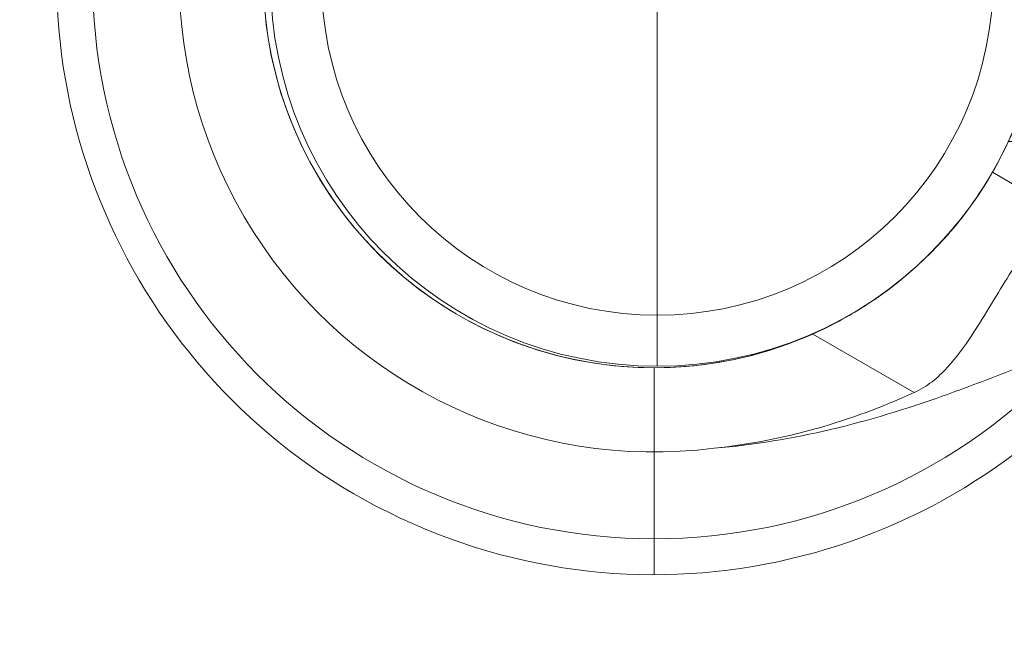
# Model space of a CAD drawing. Units: millimetres. Extents: x -4374 to 4714, y 1116 to 8251.
# Drawn here: x -1832 to -1703, y 6277 to 6359 of the extents above; entities that cross this region are included whole.
import ezdxf

# ---------------------------------------------------------------- set-up
doc = ezdxf.new("R2010")
doc.units = ezdxf.units.MM
doc.header["$MEASUREMENT"] = 0
doc.linetypes.add('DGN Style 2', pattern=[104.534122, 62.720473, -41.813649])
for name, color, linetype, lineweight in [('Level 15', 7, 'Continuous', 0), ('Level 26', 7, 'Continuous', 0), ('Level 8', 18, 'Continuous', 0)]:
    doc.layers.add(name, color=color, linetype=linetype, lineweight=lineweight)

# ---------------------------------------------------------------- blocks, each defined once
blk = doc.blocks.new('From Feature Node_940')
at = {"layer": 'Level 8', "color": 98, "lineweight": 0}
blk.add_line((-1748.81, 6313.13), (-1748.81, 6290.59), dxfattribs=at)
for radius in [74.05, 51.51]:
    blk.add_arc((-1748.81, 6364.64), radius, 0, 360, dxfattribs=at)
blk = doc.blocks.new('From Feature Solid_625')
at = {"layer": 'Level 8', "color": 98, "lineweight": 0}
blk.add_blockref('From Feature Node_940', (0, 0), dxfattribs=at)
blk = doc.blocks.new('From Feature Node_950')
at = {"layer": 'Level 8', "color": 98, "lineweight": 0}
for p, q in [((-1654.88, 6386.35), (-1702.06, 6386.35)), ((-1654.88, 6342.92), (-1654.88, 6386.35)), ((-1654.88, 6364.64), (-1697.31, 6364.64)), ((-1654.88, 6364.64), (-1697.3, 6364.64)), ((-1654.88, 6342.92), (-1702.07, 6342.92))]:
    blk.add_line(p, q, dxfattribs=at)
blk.add_open_spline([(-1697.3, 6364.64), (-1697.3, 6366.09), (-1697.36, 6367.52), (-1697.59, 6370.32), (-1697.77, 6371.7), (-1698.2, 6374.33), (-1698.45, 6375.57), (-1699.02, 6377.92), (-1699.33, 6379.01), (-1700.26, 6381.98), (-1700.89, 6383.58), (-1701.58, 6385.22), (-1701.77, 6385.64), (-1702.03, 6386.21), (-1702.1, 6386.35), (-1702.1, 6386.36), (-1702.03, 6386.21), (-1701.78, 6385.65), (-1701.59, 6385.24), (-1701.12, 6384.13), (-1700.85, 6383.47), (-1700.27, 6381.9), (-1699.95, 6381), (-1699.33, 6379.01), (-1699.03, 6377.94), (-1698.46, 6375.59), (-1698.2, 6374.33), (-1697.55, 6370.42), (-1697.3, 6367.53), (-1697.3, 6363.24), (-1697.36, 6361.79), (-1697.59, 6358.97), (-1697.76, 6357.61), (-1698.19, 6354.98), (-1698.45, 6353.71), (-1699.02, 6351.38), (-1699.33, 6350.29), (-1699.95, 6348.29), (-1700.26, 6347.4), (-1700.84, 6345.83), (-1701.12, 6345.15), (-1701.58, 6344.06), (-1701.77, 6343.64), (-1702.03, 6343.07), (-1702.1, 6342.93), (-1702.1, 6342.92), (-1701.82, 6343.5), (-1701.13, 6345.14), (-1700.85, 6345.82), (-1700.26, 6347.39), (-1699.95, 6348.27), (-1699.02, 6351.26), (-1698.42, 6353.62), (-1697.76, 6357.59), (-1697.59, 6358.95), (-1697.36, 6361.74), (-1697.3, 6363.19), (-1697.3, 6364.64)], degree=3, knots=[0, 0, 0, 0, 0.03125, 0.03125, 0.0625, 0.0625, 0.09375, 0.09375, 0.125, 0.125, 0.1875, 0.1875, 0.21875, 0.21875, 0.25, 0.25, 0.28125, 0.28125, 0.3125, 0.3125, 0.34375, 0.34375, 0.375, 0.375, 0.40625, 0.40625, 0.4375, 0.4375, 0.5, 0.5, 0.53125, 0.53125, 0.5625, 0.5625, 0.59375, 0.59375, 0.625, 0.625, 0.65625, 0.65625, 0.6875, 0.6875, 0.71875, 0.71875, 0.75, 0.75, 0.8125, 0.8125, 0.84375, 0.84375, 0.875, 0.875, 0.9375, 0.9375, 0.96875, 0.96875, 1, 1, 1, 1], dxfattribs=at)
blk = doc.blocks.new('From Feature Solid_631')
at = {"layer": 'Level 8', "color": 98, "lineweight": 0}
blk.add_blockref('From Feature Node_950', (0, 0), dxfattribs=at)
blk = doc.blocks.new('From Feature Node_952')
at = {"layer": 'Level 8', "color": 98, "lineweight": 0}
blk.add_line((-1659.93, 6332.82), (-1693.7, 6332.82), dxfattribs=at)
blk.add_point((-1693.7, 6332.82), dxfattribs=at)
blk = doc.blocks.new('From Feature Solid_633')
at = {"layer": 'Level 8', "color": 98, "lineweight": 0}
blk.add_blockref('From Feature Node_952', (0, 0), dxfattribs=at)
blk = doc.blocks.new('From Feature Node_953')
at = {"layer": 'Level 8', "color": 98, "lineweight": 0}
for p, q in [((-1659.93, 6364.64), (-1697.34, 6364.64)), ((-1693.7, 6332.82), (-1704.2, 6338.88))]:
    blk.add_line(p, q, dxfattribs=at)
blk.add_open_spline([(-1704.2, 6390.39), (-1703.37, 6388.96), (-1702.51, 6387.32), (-1700.87, 6383.61), (-1700.1, 6381.56), (-1699.12, 6378.27), (-1698.82, 6377.13), (-1698.29, 6374.77), (-1698.06, 6373.54), (-1697.5, 6369.83), (-1697.3, 6367.3), (-1697.29, 6363.41), (-1697.34, 6362.1), (-1697.53, 6359.55), (-1697.67, 6358.3), (-1698.23, 6354.58), (-1698.77, 6352.18), (-1700.09, 6347.75), (-1700.87, 6345.68), (-1702.5, 6341.98), (-1703.36, 6340.33), (-1704.2, 6338.88)], degree=3, knots=[0, 0, 0, 0, 0.125, 0.125, 0.25, 0.25, 0.3125, 0.3125, 0.375, 0.375, 0.5, 0.5, 0.5625, 0.5625, 0.625, 0.625, 0.75, 0.75, 0.875, 0.875, 1, 1, 1, 1], dxfattribs=at)
blk = doc.blocks.new('From Feature Solid_634')
at = {"layer": 'Level 8', "color": 98, "lineweight": 0}
blk.add_blockref('From Feature Node_953', (0, 0), dxfattribs=at)
blk = doc.blocks.new('From Feature Node_951')
at = {"layer": 'Level 8', "color": 98, "lineweight": 0}
for name in ['From Feature Solid_634', 'From Feature Solid_633']:
    blk.add_blockref(name, (0, 0), dxfattribs=at)
blk = doc.blocks.new('From Feature Solid_632')
at = {"layer": 'Level 8', "color": 98, "lineweight": 0}
blk.add_blockref('From Feature Node_951', (0, 0), dxfattribs=at)
blk = doc.blocks.new('From Feature Node_949')
at = {"layer": 'Level 8', "color": 98, "lineweight": 0}
for name in ['From Feature Solid_632', 'From Feature Solid_631']:
    blk.add_blockref(name, (0, 0), dxfattribs=at)
blk = doc.blocks.new('From Feature Node_948')
at = {"layer": 'Level 8', "color": 98, "lineweight": 0}
blk.add_line((-1654.88, 6391.4), (-1654.88, 6337.87), dxfattribs=at)
blk.add_blockref('From Feature Node_949', (0, 0), dxfattribs=at)
blk = doc.blocks.new('From Feature Solid_630')
at = {"layer": 'Level 8', "color": 98, "lineweight": 0}
blk.add_blockref('From Feature Node_948', (0, 0), dxfattribs=at)
blk = doc.blocks.new('From Feature Node_947')
at = {"layer": 'Level 8', "color": 98, "lineweight": 0}
blk.add_blockref('From Feature Solid_630', (0, 0), dxfattribs=at)
blk = doc.blocks.new('From Feature Solid_629')
at = {"layer": 'Level 8', "color": 98, "lineweight": 0}
blk.add_blockref('From Feature Node_947', (0, 0), dxfattribs=at)
blk = doc.blocks.new('From Feature Node_954')
at = {"layer": 'Level 8', "color": 98, "lineweight": 0}
for p, q in [((-1748.81, 6313.13), (-1748.81, 6313.13)), ((-1748.81, 6302.02), (-1748.81, 6285.86))]:
    blk.add_line(p, q, dxfattribs=at)
for radius, start, end in [(78.78, 90, 326.1283), (62.62, 82.7185, 277.2815), (51.51, 66.0319, 293.9681)]:
    blk.add_arc((-1748.81, 6364.64), radius, start, end, dxfattribs=at)
blk.add_point((-1704.2, 6338.88), dxfattribs=at)
blk = doc.blocks.new('From Feature Solid_635')
at = {"layer": 'Level 8', "color": 98, "lineweight": 0}
blk.add_blockref('From Feature Node_954', (0, 0), dxfattribs=at)
blk = doc.blocks.new('From Feature Node_946')
at = {"layer": 'Level 8', "color": 98, "lineweight": 0}
for name in ['From Feature Solid_635', 'From Feature Solid_629']:
    blk.add_blockref(name, (0, 0), dxfattribs=at)
blk = doc.blocks.new('From Feature Solid_628')
at = {"layer": 'Level 8', "color": 98, "lineweight": 0}
blk.add_blockref('From Feature Node_946', (0, 0), dxfattribs=at)
blk = doc.blocks.new('From Feature Node_945')
at = {"layer": 'Level 8', "color": 98, "lineweight": 0}
blk.add_blockref('From Feature Solid_628', (0, 0), dxfattribs=at)
blk = doc.blocks.new('From Feature Solid_627')
at = {"layer": 'Level 8', "color": 98, "lineweight": 0}
blk.add_blockref('From Feature Node_945', (0, 0), dxfattribs=at)
blk = doc.blocks.new('From Feature Node_944')
at = {"layer": 'Level 8', "color": 98, "lineweight": 0}
blk.add_blockref('From Feature Solid_627', (0, 0), dxfattribs=at)
blk = doc.blocks.new('From Feature Node_943')
at = {"layer": 'Level 8', "color": 98, "lineweight": 0}
blk.add_blockref('From Feature Node_944', (0, 0), dxfattribs=at)
blk = doc.blocks.new('From Feature Node_942')
at = {"layer": 'Level 8', "color": 98, "lineweight": 0}
for points, knots in [([(-1684.89, 6319.46), (-1685.4, 6319.27), (-1686.13, 6318.99), (-1687.79, 6318.35), (-1688.74, 6317.98), (-1691.8, 6316.78), (-1694.07, 6315.86), (-1698.69, 6314.01), (-1701.08, 6313.05), (-1705.88, 6311.18), (-1708.29, 6310.27), (-1715.58, 6307.69), (-1720.51, 6306.17), (-1730.54, 6303.81), (-1735.65, 6302.96), (-1740.87, 6302.52)], [0, 0, 0, 0, 0.0625, 0.0625, 0.125, 0.125, 0.25, 0.25, 0.375, 0.375, 0.5, 0.5, 0.75, 0.75, 1, 1, 1, 1]), ([(-1740.87, 6302.52), (-1736.32, 6303), (-1731.79, 6303.87), (-1722.98, 6306.35), (-1718.68, 6307.96), (-1714.51, 6309.85)], [0, 0, 0, 0, 0.5, 0.5, 1, 1, 1, 1])]:
    blk.add_open_spline(points, degree=3, knots=knots, dxfattribs=at)
blk.add_blockref('From Feature Node_943', (0, 0), dxfattribs=at)
blk = doc.blocks.new('From Feature Node_941')
at = {"layer": 'Level 8', "color": 98, "lineweight": 0}
for p, q in [((-1693.7, 6332.82), (-1704.2, 6338.88)), ((-1714.51, 6309.85), (-1727.88, 6317.57))]:
    blk.add_line(p, q, dxfattribs=at)
for points, knots in [([(-1727.88, 6317.57), (-1725.98, 6318.42), (-1724.15, 6319.37), (-1720.66, 6321.45), (-1718.97, 6322.61), (-1715.88, 6324.98), (-1714.47, 6326.21), (-1711.9, 6328.67), (-1710.75, 6329.9), (-1708.77, 6332.19), (-1707.92, 6333.28), (-1706.51, 6335.22), (-1705.95, 6336.06), (-1705.05, 6337.44), (-1704.73, 6337.98), (-1704.3, 6338.7), (-1704.2, 6338.88), (-1704.2, 6338.88)], [0, 0, 0, 0, 0.125, 0.125, 0.25, 0.25, 0.375, 0.375, 0.5, 0.5, 0.625, 0.625, 0.75, 0.75, 0.875, 0.875, 1, 1, 1, 1]), ([(-1694.38, 6332.82), (-1694.91, 6332.82), (-1695.45, 6332.66), (-1696.61, 6332.01), (-1697.22, 6331.52), (-1698.49, 6330.23), (-1699.15, 6329.44), (-1700.52, 6327.59), (-1701.24, 6326.52), (-1702.73, 6324.18), (-1703.5, 6322.91), (-1705.13, 6320.22), (-1706, 6318.78), (-1707.89, 6315.92), (-1708.93, 6314.47), (-1710.77, 6312.47), (-1711.43, 6311.85), (-1712.88, 6310.73), (-1713.67, 6310.24), (-1714.51, 6309.85)], [0, 0, 0, 0, 0.125, 0.125, 0.25, 0.25, 0.375, 0.375, 0.5, 0.5, 0.625, 0.625, 0.75, 0.75, 0.875, 0.875, 0.9375, 0.9375, 1, 1, 1, 1])]:
    blk.add_open_spline(points, degree=3, knots=knots, dxfattribs=at)
blk.add_blockref('From Feature Node_942', (0, 0), dxfattribs=at)
blk = doc.blocks.new('From Feature Solid_626')
at = {"layer": 'Level 8', "color": 98, "lineweight": 0}
blk.add_blockref('From Feature Node_941', (0, 0), dxfattribs=at)
blk = doc.blocks.new('From Feature Node_939')
at = {"layer": 'Level 8', "color": 98, "lineweight": 0}
for name in ['From Feature Solid_626', 'From Feature Solid_625']:
    blk.add_blockref(name, (0, 0), dxfattribs=at)
blk = doc.blocks.new('From Feature Solid_624')
at = {"layer": 'Level 8', "color": 98, "lineweight": 0}
blk.add_blockref('From Feature Node_939', (0, 0), dxfattribs=at)
blk = doc.blocks.new('From Feature Node_923')
at = {"layer": 'Level 8', "color": 98, "lineweight": 0}
blk.add_blockref('From Feature Solid_624', (0, 0), dxfattribs=at)
blk = doc.blocks.new('From Feature Solid_612')
at = {"layer": 'Level 8', "color": 98, "lineweight": 0}
blk.add_blockref('From Feature Node_923', (913.793, -3221.71), dxfattribs=at)
blk = doc.blocks.new('From Feature Node_1068')
at = {"layer": 'Level 26', "color": 98, "lineweight": 0}
blk.add_line((-1748.81, 6313.13), (-1748.81, 6290.59), dxfattribs=at)
for radius in [74.05, 51.51]:
    blk.add_arc((-1748.81, 6364.64), radius, 0, 360, dxfattribs=at)
blk = doc.blocks.new('From Feature Solid_721')
at = {"layer": 'Level 26', "color": 98, "lineweight": 0}
blk.add_blockref('From Feature Node_1068', (0, 0), dxfattribs=at)
blk = doc.blocks.new('From Feature Node_1078')
at = {"layer": 'Level 26', "color": 98, "lineweight": 0}
for p, q in [((-1654.88, 6386.35), (-1702.06, 6386.35)), ((-1654.88, 6342.92), (-1654.88, 6386.35)), ((-1654.88, 6364.64), (-1697.31, 6364.64)), ((-1654.88, 6364.64), (-1697.3, 6364.64)), ((-1654.88, 6342.92), (-1702.07, 6342.92))]:
    blk.add_line(p, q, dxfattribs=at)
blk.add_open_spline([(-1697.3, 6364.64), (-1697.3, 6366.09), (-1697.36, 6367.52), (-1697.59, 6370.32), (-1697.77, 6371.7), (-1698.2, 6374.33), (-1698.45, 6375.57), (-1699.02, 6377.92), (-1699.33, 6379.01), (-1700.26, 6381.98), (-1700.89, 6383.58), (-1701.58, 6385.22), (-1701.77, 6385.64), (-1702.03, 6386.21), (-1702.1, 6386.35), (-1702.1, 6386.36), (-1702.03, 6386.21), (-1701.78, 6385.65), (-1701.59, 6385.24), (-1701.12, 6384.13), (-1700.85, 6383.47), (-1700.27, 6381.9), (-1699.95, 6381), (-1699.33, 6379.01), (-1699.03, 6377.94), (-1698.46, 6375.59), (-1698.2, 6374.33), (-1697.55, 6370.42), (-1697.3, 6367.53), (-1697.3, 6363.24), (-1697.36, 6361.79), (-1697.59, 6358.97), (-1697.76, 6357.61), (-1698.19, 6354.98), (-1698.45, 6353.71), (-1699.02, 6351.38), (-1699.33, 6350.29), (-1699.95, 6348.29), (-1700.26, 6347.4), (-1700.84, 6345.83), (-1701.12, 6345.15), (-1701.58, 6344.06), (-1701.77, 6343.64), (-1702.03, 6343.07), (-1702.1, 6342.93), (-1702.1, 6342.92), (-1701.82, 6343.5), (-1701.13, 6345.14), (-1700.85, 6345.82), (-1700.26, 6347.39), (-1699.95, 6348.27), (-1699.02, 6351.26), (-1698.42, 6353.62), (-1697.76, 6357.59), (-1697.59, 6358.95), (-1697.36, 6361.74), (-1697.3, 6363.19), (-1697.3, 6364.64)], degree=3, knots=[0, 0, 0, 0, 0.03125, 0.03125, 0.0625, 0.0625, 0.09375, 0.09375, 0.125, 0.125, 0.1875, 0.1875, 0.21875, 0.21875, 0.25, 0.25, 0.28125, 0.28125, 0.3125, 0.3125, 0.34375, 0.34375, 0.375, 0.375, 0.40625, 0.40625, 0.4375, 0.4375, 0.5, 0.5, 0.53125, 0.53125, 0.5625, 0.5625, 0.59375, 0.59375, 0.625, 0.625, 0.65625, 0.65625, 0.6875, 0.6875, 0.71875, 0.71875, 0.75, 0.75, 0.8125, 0.8125, 0.84375, 0.84375, 0.875, 0.875, 0.9375, 0.9375, 0.96875, 0.96875, 1, 1, 1, 1], dxfattribs=at)
blk = doc.blocks.new('From Feature Solid_727')
at = {"layer": 'Level 26', "color": 98, "lineweight": 0}
blk.add_blockref('From Feature Node_1078', (0, 0), dxfattribs=at)
blk = doc.blocks.new('From Feature Node_1080')
at = {"layer": 'Level 26', "color": 98, "lineweight": 0}
blk.add_line((-1659.93, 6332.82), (-1693.7, 6332.82), dxfattribs=at)
blk.add_point((-1693.7, 6332.82), dxfattribs=at)
blk = doc.blocks.new('From Feature Solid_729')
at = {"layer": 'Level 26', "color": 98, "lineweight": 0}
blk.add_blockref('From Feature Node_1080', (0, 0), dxfattribs=at)
blk = doc.blocks.new('From Feature Node_1081')
at = {"layer": 'Level 26', "color": 98, "lineweight": 0}
for p, q in [((-1659.93, 6364.64), (-1697.34, 6364.64)), ((-1693.7, 6332.82), (-1704.2, 6338.88))]:
    blk.add_line(p, q, dxfattribs=at)
blk.add_open_spline([(-1704.2, 6390.39), (-1703.37, 6388.96), (-1702.51, 6387.32), (-1700.87, 6383.61), (-1700.1, 6381.56), (-1699.12, 6378.27), (-1698.82, 6377.13), (-1698.29, 6374.77), (-1698.06, 6373.54), (-1697.5, 6369.83), (-1697.3, 6367.3), (-1697.29, 6363.41), (-1697.34, 6362.1), (-1697.53, 6359.55), (-1697.67, 6358.3), (-1698.23, 6354.58), (-1698.77, 6352.18), (-1700.09, 6347.75), (-1700.87, 6345.68), (-1702.5, 6341.98), (-1703.36, 6340.33), (-1704.2, 6338.88)], degree=3, knots=[0, 0, 0, 0, 0.125, 0.125, 0.25, 0.25, 0.3125, 0.3125, 0.375, 0.375, 0.5, 0.5, 0.5625, 0.5625, 0.625, 0.625, 0.75, 0.75, 0.875, 0.875, 1, 1, 1, 1], dxfattribs=at)
blk = doc.blocks.new('From Feature Solid_730')
at = {"layer": 'Level 26', "color": 98, "lineweight": 0}
blk.add_blockref('From Feature Node_1081', (0, 0), dxfattribs=at)
blk = doc.blocks.new('From Feature Node_1079')
at = {"layer": 'Level 26', "color": 98, "lineweight": 0}
for name in ['From Feature Solid_730', 'From Feature Solid_729']:
    blk.add_blockref(name, (0, 0), dxfattribs=at)
blk = doc.blocks.new('From Feature Solid_728')
at = {"layer": 'Level 26', "color": 98, "lineweight": 0}
blk.add_blockref('From Feature Node_1079', (0, 0), dxfattribs=at)
blk = doc.blocks.new('From Feature Node_1077')
at = {"layer": 'Level 26', "color": 98, "lineweight": 0}
for name in ['From Feature Solid_728', 'From Feature Solid_727']:
    blk.add_blockref(name, (0, 0), dxfattribs=at)
blk = doc.blocks.new('From Feature Node_1076')
at = {"layer": 'Level 26', "color": 98, "lineweight": 0}
blk.add_line((-1654.88, 6391.4), (-1654.88, 6337.87), dxfattribs=at)
blk.add_blockref('From Feature Node_1077', (0, 0), dxfattribs=at)
blk = doc.blocks.new('From Feature Solid_726')
at = {"layer": 'Level 26', "color": 98, "lineweight": 0}
blk.add_blockref('From Feature Node_1076', (0, 0), dxfattribs=at)
blk = doc.blocks.new('From Feature Node_1075')
at = {"layer": 'Level 26', "color": 98, "lineweight": 0}
blk.add_blockref('From Feature Solid_726', (0, 0), dxfattribs=at)
blk = doc.blocks.new('From Feature Solid_725')
at = {"layer": 'Level 26', "color": 98, "lineweight": 0}
blk.add_blockref('From Feature Node_1075', (0, 0), dxfattribs=at)
blk = doc.blocks.new('From Feature Node_1082')
at = {"layer": 'Level 26', "color": 98, "lineweight": 0}
for p, q in [((-1748.81, 6313.13), (-1748.81, 6313.13)), ((-1748.81, 6302.02), (-1748.81, 6285.86))]:
    blk.add_line(p, q, dxfattribs=at)
for radius, start, end in [(78.78, 90, 326.1283), (62.62, 82.7185, 277.2815), (51.51, 66.0319, 293.9681)]:
    blk.add_arc((-1748.81, 6364.64), radius, start, end, dxfattribs=at)
blk.add_point((-1704.2, 6338.88), dxfattribs=at)
blk = doc.blocks.new('From Feature Solid_731')
at = {"layer": 'Level 26', "color": 98, "lineweight": 0}
blk.add_blockref('From Feature Node_1082', (0, 0), dxfattribs=at)
blk = doc.blocks.new('From Feature Node_1074')
at = {"layer": 'Level 26', "color": 98, "lineweight": 0}
for name in ['From Feature Solid_731', 'From Feature Solid_725']:
    blk.add_blockref(name, (0, 0), dxfattribs=at)
blk = doc.blocks.new('From Feature Solid_724')
at = {"layer": 'Level 26', "color": 98, "lineweight": 0}
blk.add_blockref('From Feature Node_1074', (0, 0), dxfattribs=at)
blk = doc.blocks.new('From Feature Node_1073')
at = {"layer": 'Level 26', "color": 98, "lineweight": 0}
blk.add_blockref('From Feature Solid_724', (0, 0), dxfattribs=at)
blk = doc.blocks.new('From Feature Solid_723')
at = {"layer": 'Level 26', "color": 98, "lineweight": 0}
blk.add_blockref('From Feature Node_1073', (0, 0), dxfattribs=at)
blk = doc.blocks.new('From Feature Node_1072')
at = {"layer": 'Level 26', "color": 98, "lineweight": 0}
blk.add_blockref('From Feature Solid_723', (0, 0), dxfattribs=at)
blk = doc.blocks.new('From Feature Node_1071')
at = {"layer": 'Level 26', "color": 98, "lineweight": 0}
blk.add_blockref('From Feature Node_1072', (0, 0), dxfattribs=at)
blk = doc.blocks.new('From Feature Node_1070')
at = {"layer": 'Level 26', "color": 98, "lineweight": 0}
for points, knots in [([(-1684.89, 6319.46), (-1685.4, 6319.27), (-1686.13, 6318.99), (-1687.79, 6318.35), (-1688.74, 6317.98), (-1691.8, 6316.78), (-1694.07, 6315.86), (-1698.69, 6314.01), (-1701.08, 6313.05), (-1705.88, 6311.18), (-1708.29, 6310.27), (-1715.58, 6307.69), (-1720.51, 6306.17), (-1730.54, 6303.81), (-1735.65, 6302.96), (-1740.87, 6302.52)], [0, 0, 0, 0, 0.0625, 0.0625, 0.125, 0.125, 0.25, 0.25, 0.375, 0.375, 0.5, 0.5, 0.75, 0.75, 1, 1, 1, 1]), ([(-1740.87, 6302.52), (-1736.32, 6303), (-1731.79, 6303.87), (-1722.98, 6306.35), (-1718.68, 6307.96), (-1714.51, 6309.85)], [0, 0, 0, 0, 0.5, 0.5, 1, 1, 1, 1])]:
    blk.add_open_spline(points, degree=3, knots=knots, dxfattribs=at)
blk.add_blockref('From Feature Node_1071', (0, 0), dxfattribs=at)
blk = doc.blocks.new('From Feature Node_1069')
at = {"layer": 'Level 26', "color": 98, "lineweight": 0}
for p, q in [((-1693.7, 6332.82), (-1704.2, 6338.88)), ((-1714.51, 6309.85), (-1727.88, 6317.57))]:
    blk.add_line(p, q, dxfattribs=at)
for points, knots in [([(-1727.88, 6317.57), (-1725.98, 6318.42), (-1724.15, 6319.37), (-1720.66, 6321.45), (-1718.97, 6322.61), (-1715.88, 6324.98), (-1714.47, 6326.21), (-1711.9, 6328.67), (-1710.75, 6329.9), (-1708.77, 6332.19), (-1707.92, 6333.28), (-1706.51, 6335.22), (-1705.95, 6336.06), (-1705.05, 6337.44), (-1704.73, 6337.98), (-1704.3, 6338.7), (-1704.2, 6338.88), (-1704.2, 6338.88)], [0, 0, 0, 0, 0.125, 0.125, 0.25, 0.25, 0.375, 0.375, 0.5, 0.5, 0.625, 0.625, 0.75, 0.75, 0.875, 0.875, 1, 1, 1, 1]), ([(-1694.38, 6332.82), (-1694.91, 6332.82), (-1695.45, 6332.66), (-1696.61, 6332.01), (-1697.22, 6331.52), (-1698.49, 6330.23), (-1699.15, 6329.44), (-1700.52, 6327.59), (-1701.24, 6326.52), (-1702.73, 6324.18), (-1703.5, 6322.91), (-1705.13, 6320.22), (-1706, 6318.78), (-1707.89, 6315.92), (-1708.93, 6314.47), (-1710.77, 6312.47), (-1711.43, 6311.85), (-1712.88, 6310.73), (-1713.67, 6310.24), (-1714.51, 6309.85)], [0, 0, 0, 0, 0.125, 0.125, 0.25, 0.25, 0.375, 0.375, 0.5, 0.5, 0.625, 0.625, 0.75, 0.75, 0.875, 0.875, 0.9375, 0.9375, 1, 1, 1, 1])]:
    blk.add_open_spline(points, degree=3, knots=knots, dxfattribs=at)
blk.add_blockref('From Feature Node_1070', (0, 0), dxfattribs=at)
blk = doc.blocks.new('From Feature Solid_722')
at = {"layer": 'Level 26', "color": 98, "lineweight": 0}
blk.add_blockref('From Feature Node_1069', (0, 0), dxfattribs=at)
blk = doc.blocks.new('From Feature Node_1067')
at = {"layer": 'Level 26', "color": 98, "lineweight": 0}
for name in ['From Feature Solid_722', 'From Feature Solid_721']:
    blk.add_blockref(name, (0, 0), dxfattribs=at)
blk = doc.blocks.new('From Feature Solid_720')
at = {"layer": 'Level 26', "color": 98, "lineweight": 0}
blk.add_blockref('From Feature Node_1067', (0, 0), dxfattribs=at)
blk = doc.blocks.new('From Feature Node_1051')
at = {"layer": 'Level 26', "color": 98, "lineweight": 0}
blk.add_blockref('From Feature Solid_720', (0, 0), dxfattribs=at)
blk = doc.blocks.new('From Feature Solid_708')
at = {"layer": 'Level 26', "color": 98, "lineweight": 0}
blk.add_blockref('From Feature Node_1051', (913.793, -3221.71), dxfattribs=at)
blk = doc.blocks.new('A3031S')
at = {"layer": 'Level 26', "color": 98, "lineweight": 0, "rotation": 270}
blk.add_blockref('From Feature Solid_708', (-3142.62, 465.41), dxfattribs=at)
at = {"layer": 'Level 8', "color": 98, "lineweight": 0, "rotation": 270}
blk.add_blockref('From Feature Solid_612', (-3142.62, 465.41), dxfattribs=at)
blk = doc.blocks.new('From Cone_8')
at = {"layer": 'Level 26', "color": 7, "linetype": 'Continuous', "lineweight": 13}
blk.add_circle((0, 0), 51, dxfattribs=at)
blk.add_circle((0, 0), 51, dxfattribs=at)
for p in [(36.06, 36.06), (-36.06, -36.06)]:
    blk.add_point(p, dxfattribs=at)
blk = doc.blocks.new('From Surface_11')
at = {"layer": 'Level 26', "color": 7, "linetype": 'Continuous', "lineweight": 13}
for q in [(0, 44.28), (-44.28, 0), (-44.28, 0), (0, -44.28), (44.28, 0)]:
    blk.add_line((0, 0), q, dxfattribs=at)
for start, end in [(90, 180), (0, 90), (180, 270), (270, 0)]:
    blk.add_arc((0, 0), 44.28, start, end, dxfattribs=at)
blk = doc.blocks.new('From Surface_12')
at = {"layer": 'Level 26', "color": 7, "linetype": 'Continuous', "lineweight": 13}
for p, q in [((0, 44.28), (0, 51)), ((-44.28, 0), (-51, 0)), ((44.28, 0), (51, 0)), ((44.28, 0), (51, 0)), ((0, -44.28), (0, -51))]:
    blk.add_line(p, q, dxfattribs=at)
for radius, start, end in [(51, 90, 180), (51, 0, 90), (44.28, 90, 180), (44.28, 0, 90), (51, 180, 270), (44.28, 180, 270), (44.28, 270, 0), (51, 270, 0)]:
    blk.add_arc((0, 0), radius, start, end, dxfattribs=at)
blk = doc.blocks.new('From Cone_9')
at = {"layer": 'Level 26', "color": 7, "linetype": 'Continuous', "lineweight": 13}
blk.add_circle((0, 0), 51, dxfattribs=at)
blk.add_circle((0, 0), 51, dxfattribs=at)
for p in [(36.06, 36.06), (-36.06, -36.06)]:
    blk.add_point(p, dxfattribs=at)
blk = doc.blocks.new('From Surface_13')
at = {"layer": 'Level 26', "color": 7, "linetype": 'Continuous', "lineweight": 13}
for q in [(0, 44.28), (-44.28, 0), (-44.28, 0), (0, -44.28), (44.28, 0)]:
    blk.add_line((0, 0), q, dxfattribs=at)
for start, end in [(90, 180), (0, 90), (180, 270), (270, 0)]:
    blk.add_arc((0, 0), 44.28, start, end, dxfattribs=at)
blk = doc.blocks.new('From Surface_14')
at = {"layer": 'Level 26', "color": 7, "linetype": 'Continuous', "lineweight": 13}
for p, q in [((0, 44.28), (0, 51)), ((-44.28, 0), (-51, 0)), ((44.28, 0), (51, 0)), ((44.28, 0), (51, 0)), ((0, -44.28), (0, -51))]:
    blk.add_line(p, q, dxfattribs=at)
for radius, start, end in [(51, 90, 180), (51, 0, 90), (44.28, 90, 180), (44.28, 0, 90), (51, 180, 270), (44.28, 180, 270), (44.28, 270, 0), (51, 270, 0)]:
    blk.add_arc((0, 0), radius, start, end, dxfattribs=at)
blk = doc.blocks.new('From Surface_15')
at = {"layer": 'Level 26', "color": 7, "linetype": 'Continuous', "lineweight": 13}
for p, q in [((0, 51), (0, 51)), ((-51, 0), (-51, 0)), ((51, 0), (51, 0)), ((0, -51), (0, -51))]:
    blk.add_line(p, q, dxfattribs=at)
blk.add_circle((0, 0), 51, dxfattribs=at)
blk.add_circle((0, 0), 51, dxfattribs=at)
blk = doc.blocks.new('A3018')
at = {"layer": 'Level 26', "color": 7, "linetype": 'Continuous', "lineweight": 13}
for name in ['From Cone_8', 'From Surface_12', 'From Cone_9', 'From Surface_14', 'From Surface_15', 'From Surface_11', 'From Surface_13']:
    blk.add_blockref(name, (0, 0), dxfattribs=at)

msp = doc.modelspace()

# ---------------------------------------------------------------- linework, layer by layer
at = {"layer": 'Level 15', "color": 7, "linetype": 'DGN Style 2', "lineweight": 13}
msp.add_rational_spline([(687.58, 8214.64), (323.42, 8285.89), (-34.37, 8187.59), (-392.17, 8285.89), (-756.33, 8214.64), (-928.6, 8214.64), (-1100.87, 8214.64), (-1273.14, 8214.64), (-1445.41, 8214.64), (-3328.81, 8583.15), (-3328.81, 6664.04), (-3328.81, 6589.19), (-3328.81, 6514.34), (-3328.81, 6453.83), (-3328.81, 6393.31), (-4822.3, 5404.01), (-4207.23, 3721.47), (-3592.16, 2038.92), (-1812.74, 2246.07), (-1466.27, 1552.91), (-761.53, 1230.64), (-485.87, 1116.46), (-187.5, 1116.46), (-93.75, 1116.46), (0, 1116.46), (93.75, 1116.46), (187.5, 1116.46), (485.87, 1116.46), (761.53, 1230.64), (1462.7, 1551.28), (1809.61, 2239.83), (2558.5, 1983.88), (3258.99, 2388.31), (3540.45, 2550.81), (3821.91, 2713.31), (5326.19, 3581.81), (4489.91, 5030.29), (4292.98, 5371.38), (4096.05, 5712.48), (3807.44, 6212.37), (3260.06, 6420.99), (3260.06, 6467.67), (3260.06, 6514.34), (3260.06, 6589.19), (3260.06, 6664.04), (3260.06, 8583.15), (1376.66, 8214.64), (1204.39, 8214.64), (1032.12, 8214.64), (859.85, 8214.64), (687.58, 8214.64)], [1, 0.973514412387, 1, 0.973514412387, 1, 1, 1, 1, 1, 0.635601688964, 1, 1, 1, 1, 1, 0.784995136832, 1, 0.784995136832, 1, 0.94302343705, 1, 0.980785280403, 1, 1, 1, 1, 1, 0.980785280403, 1, 0.943550780492, 1, 0.906530812481, 1, 1, 1, 0.707106781044, 1, 1, 1, 0.945288892207, 1, 1, 1, 1, 1, 0.635601688964, 1, 1, 1, 1, 1], degree=2, knots=[0, 0, 0, 0.041667, 0.041667, 0.083333, 0.083333, 0.125, 0.125, 0.166667, 0.166667, 0.208333, 0.208333, 0.25, 0.25, 0.291667, 0.291667, 0.3125, 0.3125, 0.333333, 0.333333, 0.375, 0.375, 0.416667, 0.416667, 0.458333, 0.458333, 0.5, 0.5, 0.541667, 0.541667, 0.583333, 0.583333, 0.625, 0.625, 0.666667, 0.666667, 0.708333, 0.708333, 0.75, 0.75, 0.791667, 0.791667, 0.833333, 0.833333, 0.875, 0.875, 0.916667, 0.916667, 0.958333, 0.958333, 1, 1, 1], dxfattribs=at)

# ---------------------------------------------------------------- block references
at = {"layer": 'Level 26', "color": 7, "linetype": 'Continuous', "lineweight": 13}
msp.add_blockref('A3018', (-1748.38, 6364.33), dxfattribs=at)
at = {"layer": 'Level 8', "color": 253, "linetype": 'Continuous', "lineweight": 13, "rotation": 90}
msp.add_blockref('A3031S', (-448.38, 6364.33), dxfattribs=at)

doc.saveas('drawing.dxf')
